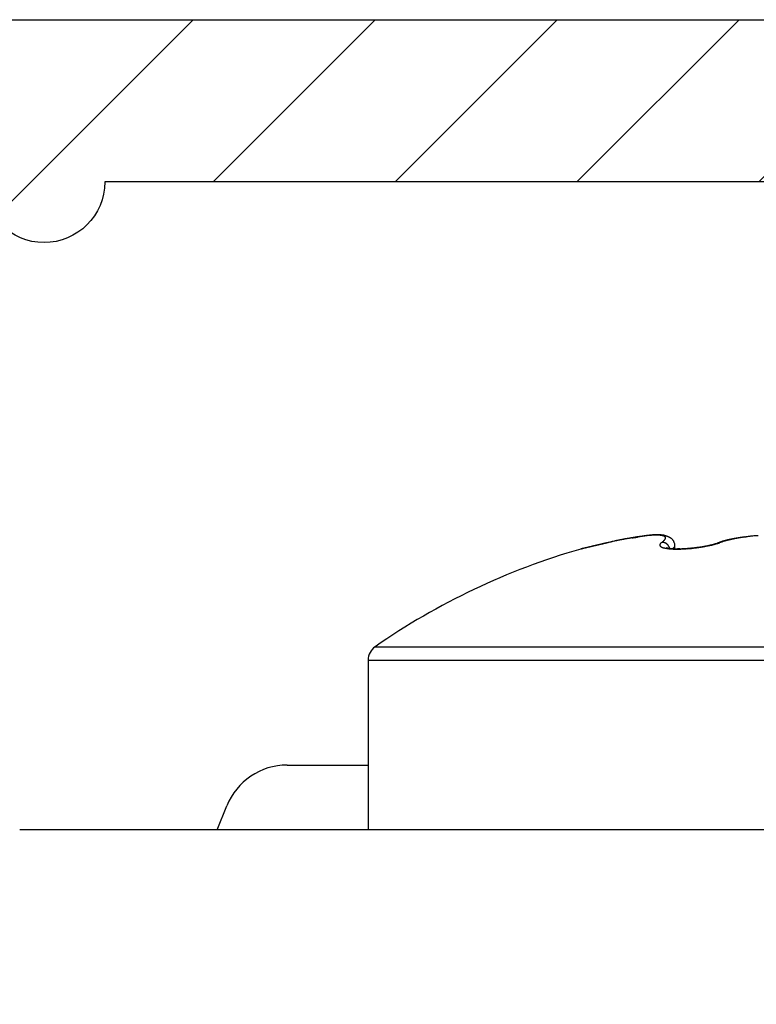
# Model space of a CAD drawing. Units: millimetres. Extents: x 0 to 7831, y -50 to 8410.
# Drawn here: x 5049 to 5058, y 3592 to 3604 of the extents above; entities that cross this region are included whole.
import ezdxf

# ---------------------------------------------------------------- set-up
doc = ezdxf.new("R2010")
doc.units = ezdxf.units.MM
for name, color, linetype in [('dimension-Bemassung', 5, 'Continuous'), ('hatching-Schraffur', 5, 'Continuous'), ('helpline-Hilfslinie', 2, 'Continuous'), ('outline-Körperkante', 7, 'Continuous')]:
    doc.layers.add(name, color=color, linetype=linetype)

# ---------------------------------------------------------------- blocks, each defined once
blk = doc.blocks.new('WinDrive2201_Drive')
at = {"layer": 'outline-Körperkante'}
for p, q in [((21.887, -3.361), (21.884, -3.361)), ((22.976, -3.381), (22.965, -3.382)), ((21.271, -3.45), (21.256, -3.453)), ((21.271, -3.45), (21.261, -3.452)), ((21.271, -3.45), (21.262, -3.452)), ((21.921, -3.45), (21.928, -3.445)), ((22.021, -3.527), (22.02, -3.522)), ((22.085, -3.493), (22.084, -3.48)), ((22.085, -3.529), (22.085, -3.493)), ((22.285, -3.52), (22.283, -3.52)), ((22.623, -3.453), (22.621, -3.454)), ((22.623, -3.453), (22.624, -3.453)), ((22.649, -3.45), (22.637, -3.454)), ((22.05, -3.528), (22.052, -3.527)), ((18.386, -4.737), (28.214, -4.737)), ((18.3, -4.901), (18.3, -6.997)), ((18.3, -4.901), (28.3, -4.901)), ((17.3, -6.197), (18.3, -6.197)), ((16.438, -6.997), (16.557, -6.7)), ((47.3, -6.997), (14, -6.997)), ((17.3, -6.997), (17.3, -6.997))]:
    blk.add_line(p, q, dxfattribs=at)
for centre, radius, start, end in [((22.236, -7.409), 4.074, 100.3177, 100.5867), ((22.218, -7.303), 3.966, 100.0654, 100.3378), ((22.864, -12.055), 8.759, 98.8031, 98.911), ((23.607, -16.932), 13.692, 98.6827, 98.7509), ((22.191, -7.147), 3.808, 99.7985, 100.0783), ((28.939, -52.162), 49.324, 98.6095, 98.6282), ((22.154, -6.934), 3.592, 99.496, 99.7884), ((15.949, 33.706), 37.522, 278.5938, 278.618), ((22.126, -6.747), 3.403, 99.2424, 99.5467), ((19.713, 8.953), 12.484, 278.5623, 278.6338), ((22.097, -6.581), 3.234, 98.9074, 99.2222), ((19.931, 7.558), 11.072, 278.5984, 278.6777), ((22.073, -6.422), 3.073, 98.5882, 98.9141), ((18.693, 15.593), 19.201, 278.7122, 278.757), ((22.05, -6.27), 2.92, 98.2452, 98.5818), ((12.315, 56.855), 60.954, 278.77768, 278.79152), ((22.029, -6.114), 2.762, 97.9457, 98.2952), ((27.455, -40.797), 37.865, 98.8257, 98.8475), ((23.878, -17.748), 14.54, 98.7766, 98.8325), ((22.008, -5.958), 2.605, 97.5804, 97.9437), ((22.926, -11.542), 8.261, 98.723, 98.8194), ((21.986, -5.798), 2.443, 97.199, 97.5783), ((22.559, -9.098), 5.79, 98.6627, 98.7977), ((21.967, -5.642), 2.287, 96.81, 97.2064), ((22.327, -7.585), 4.259, 98.4705, 98.6504), ((21.95, -5.486), 2.13, 96.4346, 96.8509), ((22.202, -6.704), 3.369, 98.3523, 98.5753), ((21.933, -5.332), 1.975, 96.0207, 96.4584), ((22.713, -11.054), 7.749, 97.3397, 97.4306), ((22.104, -6.041), 2.699, 98.0505, 98.3232), ((22.069, -6.038), 2.692, 97.1785, 97.3767), ((21.917, -5.18), 1.822, 95.5412, 96.004), ((22.044, -5.597), 2.251, 97.8154, 98.1364), ((22.023, -5.633), 2.285, 97.1577, 97.3071), ((21.997, -5.235), 1.886, 97.523, 97.8989), ((22.219, -7.297), 3.96, 96.9048, 96.9707), ((21.904, -5.033), 1.675, 95.1233, 95.6133), ((21.998, -5.459), 2.109, 96.8157, 96.9517), ((21.943, -4.999), 1.646, 96.6303, 96.8147), ((21.962, -4.97), 1.618, 97.0803, 97.5096), ((21.944, -4.984), 1.631, 96.5349, 96.7146), ((21.891, -4.889), 1.529, 94.5984, 95.1202), ((21.937, -4.917), 1.563, 96.3763, 96.5586), ((21.937, -4.745), 1.392, 96.707, 97.1966), ((21.915, -4.722), 1.367, 96.1469, 96.3548), ((21.901, -4.588), 1.232, 95.9431, 96.1723), ((21.882, -4.75), 1.39, 94.0943, 94.651), ((21.89, -4.492), 1.136, 95.6704, 95.9152), ((21.917, -4.572), 1.218, 96.1744, 96.723), ((21.883, -4.409), 1.053, 95.4849, 95.7463), ((21.872, -4.617), 1.257, 93.5065, 94.1042), ((21.874, -4.32), 0.963, 95.1733, 95.4558), ((21.902, -4.423), 1.068, 95.6076, 96.2219), ((21.868, -4.244), 0.888, 94.8661, 95.1687), ((21.863, -4.177), 0.82, 94.6632, 94.9872), ((21.866, -4.489), 1.129, 92.9361, 93.579), ((21.892, -4.303), 0.948, 95.026, 95.7047), ((21.859, -4.118), 0.761, 94.3316, 94.6768), ((21.853, -4.06), 0.702, 93.8741, 94.243), ((21.851, -4.011), 0.653, 93.5242, 93.9163), ((21.884, -4.198), 0.843, 94.3586, 95.1083), ((21.86, -4.368), 1.008, 92.2712, 92.9679), ((21.848, -3.962), 0.605, 93.1729, 93.5906), ((21.847, -3.921), 0.563, 92.8051, 93.2481), ((21.877, -4.112), 0.756, 93.5666, 94.3858), ((21.844, -3.88), 0.523, 92.3005, 92.7713), ((21.856, -4.253), 0.892, 91.5177, 92.2747), ((21.844, -3.844), 0.486, 91.9169, 92.4155), ((21.842, -3.811), 0.453, 91.243, 91.7719), ((21.873, -4.036), 0.68, 92.7353, 93.6303), ((21.842, -3.78), 0.422, 90.8327, 91.3921), ((21.855, -4.15), 0.789, 90.8498, 91.6739), ((21.842, -3.75), 0.393, 90.2682, 90.8607), ((21.841, -3.725), 0.367, 89.5442, 90.1701), ((21.872, -3.973), 0.617, 91.8764, 92.8452), ((21.853, -4.059), 0.698, 89.9223, 90.815), ((21.843, -3.699), 0.341, 89.0873, 89.7494), ((21.843, -3.677), 0.319, 88.3253, 89.024), ((21.87, -3.917), 0.561, 90.8716, 91.92), ((21.844, -3.655), 0.297, 87.6869, 88.425), ((21.855, -3.973), 0.613, 89.0727, 90.0483), ((21.844, -3.636), 0.278, 86.8773, 87.6557), ((21.845, -3.616), 0.258, 86.032, 86.8539), ((21.87, -3.869), 0.514, 89.8348, 90.9601), ((21.847, -3.6), 0.242, 85.3367, 86.202), ((21.857, -3.895), 0.535, 88.0849, 89.1516), ((21.848, -3.585), 0.227, 84.4511, 85.3615), ((21.85, -3.569), 0.211, 83.5191, 84.4798), ((21.871, -3.827), 0.471, 88.7042, 89.9111), ((21.851, -3.555), 0.197, 82.4264, 83.4456), ((21.86, -3.822), 0.462, 86.9973, 88.1756), ((21.854, -3.544), 0.185, 81.5988, 82.6604), ((21.854, -3.536), 0.178, 80.4138, 81.4996), ((21.872, -3.792), 0.436, 87.4835, 88.7684), ((21.864, -3.757), 0.396, 85.8511, 87.1548), ((21.874, -3.76), 0.404, 86.1635, 87.5296), ((21.87, -3.697), 0.337, 84.518, 85.9769), ((21.876, -3.734), 0.378, 84.8155, 86.2577), ((21.875, -3.644), 0.283, 82.9984, 84.6346), ((21.879, -3.71), 0.354, 83.3716, 84.8915), ((21.882, -3.597), 0.235, 81.3123, 83.1709), ((21.889, -3.556), 0.194, 79.4529, 81.5698), ((21.882, -3.691), 0.335, 81.8502, 83.4411), ((21.896, -3.52), 0.157, 77.333, 79.7789), ((21.884, -3.673), 0.317, 80.2193, 81.8808), ((21.904, -3.49), 0.126, 74.8363, 77.6713), ((21.912, -3.465), 0.0995, 71.9931, 75.3283), ((21.887, -3.66), 0.304, 78.5925, 80.3148), ((21.919, -3.444), 0.078, 68.4815, 72.4126), ((21.89, -3.648), 0.292, 76.8695, 78.6494), ((21.926, -3.428), 0.06, 64.5735, 69.2738), ((21.933, -3.416), 0.0462, 59.6663, 65.2769), ((21.892, -3.64), 0.283, 75.0338, 76.8629), ((21.939, -3.407), 0.0355, 54.0749, 60.7705), ((21.944, -3.401), 0.0279, 47.2056, 55.0027), ((21.948, -3.397), 0.0226, 39.6312, 48.5207), ((21.894, -3.631), 0.274, 73.2296, 75.1074), ((21.95, -3.395), 0.0195, 30.6078, 40.2643), ((21.952, -3.395), 0.0179, 21.2432, 31.2302), ((21.934, -3.391), 0.0361, 337.8168, 343.6326), ((21.951, -3.395), 0.018, 11.2576, 20.9932), ((21.95, -3.395), 0.0198, 1.8107, 10.788), ((21.946, -3.395), 0.0232, 352.8101, 0.7709), ((21.941, -3.394), 0.0286, 345.0751, 351.9095), ((21.896, -3.628), 0.27, 71.3826, 73.2839), ((21.895, -3.628), 0.27, 69.402, 71.3075), ((21.897, -3.623), 0.265, 67.5106, 69.4543), ((21.901, -3.614), 0.255, 65.5368, 67.567), ((21.922, -3.572), 0.208, 63.3677, 65.8681), ((21.949, -3.522), 0.152, 60.5575, 64.0242), ((21.964, -3.5), 0.125, 57.2435, 61.5063), ((21.975, -3.485), 0.107, 52.8902, 57.9425), ((21.978, -3.482), 0.102, 48.0868, 53.5012), ((23.106, -4.995), 1.619, 99.9202, 100.2517), ((23.178, -5.172), 1.804, 100.8621, 101.4322), ((23.111, -5.026), 1.65, 99.5875, 99.9155), ((23.116, -5.055), 1.679, 99.2602, 99.5853), ((23.196, -5.273), 1.906, 100.3016, 100.8487), ((23.119, -5.083), 1.707, 98.8987, 99.2205), ((23.126, -5.114), 1.739, 98.6316, 98.9507), ((23.211, -5.355), 1.989, 99.7586, 100.2898), ((23.129, -5.144), 1.769, 98.2712, 98.5871), ((23.219, -5.405), 2.04, 99.2251, 99.7499), ((23.134, -5.174), 1.799, 97.9652, 98.2785), ((23.139, -5.205), 1.83, 97.6725, 97.9828), ((23.227, -5.462), 2.098, 98.6764, 99.1933), ((23.141, -5.234), 1.86, 97.3195, 97.6274), ((23.146, -5.266), 1.892, 97.0361, 97.341), ((23.236, -5.518), 2.155, 98.1799, 98.6893), ((23.15, -5.295), 1.922, 96.7566, 97.059), ((23.153, -5.327), 1.953, 96.4191, 96.7191), ((23.244, -5.579), 2.216, 97.6455, 98.1461), ((23.156, -5.352), 1.979, 96.1418, 96.4404), ((23.16, -5.391), 2.018, 95.8211, 96.116), ((23.252, -5.643), 2.28, 97.1436, 97.636), ((23.164, -5.442), 2.069, 95.5058, 95.7955), ((23.261, -5.712), 2.35, 96.6683, 97.1507), ((23.269, -5.789), 2.427, 96.1741, 96.6457), ((23.277, -5.86), 2.499, 95.7199, 96.1821), ((23.281, -5.922), 2.561, 95.2224, 95.677), ((23.288, -5.981), 2.621, 94.7907, 95.2384), ((23.29, -6.033), 2.673, 94.3142, 94.7561), ((23.294, -6.08), 2.719, 93.8751, 94.3119), ((29.013, -37.709), 35.122, 103.2586, 103.268), ((47.77, -117.692), 117.275, 103.21533, 103.21732), ((30.693, -44.781), 42.391, 103.2682, 103.2765), ((48.45, -120.486), 120.151, 103.22418, 103.22622), ((32.962, -54.755), 52.62, 103.1725, 103.1797), ((49.419, -123.963), 123.757, 103.29074, 103.29282), ((49.75, -125.299), 125.133, 103.29534, 103.29749), ((35.584, -65.387), 63.57, 103.28389, 103.29024), ((50.345, -128.341), 128.23, 103.23943, 103.24161), ((37.893, -75.841), 74.274, 103.15854, 103.1643), ((50.552, -129.707), 129.608, 103.18777, 103.19002), ((51.416, -132.785), 132.801, 103.24559, 103.24787), ((40.732, -87.534), 86.306, 103.22123, 103.22645), ((51.593, -134.248), 134.266, 103.17355, 103.17589), ((43.675, -100.107), 99.22, 103.21036, 103.21513), ((52.461, -136.878), 137.025, 103.27411, 103.27647), ((52.743, -138.53), 138.698, 103.2281, 103.23052), ((46.874, -113.523), 113.012, 103.23074, 103.23513), ((39.55, -82.521), 81.156, 103.20259, 103.21003), ((53.215, -140.746), 140.963, 103.2067, 103.20916), ((49.98, -127.25), 127.085, 103.17314, 103.17722), ((53.143, -140.401), 140.61, 103.20758, 103.21011), ((28.958, -37.063), 34.481, 103.3052, 103.3189), ((54.676, -146.15), 146.558, 103.27515, 103.27765), ((53.337, -141.525), 141.749, 103.17571, 103.17951), ((31.509, -48.043), 45.753, 103.2428, 103.2499), ((56.608, -155.323), 155.93, 103.1894, 103.19182), ((56.867, -156.33), 156.969, 103.19507, 103.19864), ((59.238, -166.429), 167.343, 103.19733, 103.19892), ((59.485, -167.554), 168.495, 103.19076, 103.19305), ((35.717, -66.057), 64.252, 103.2067, 103.21134), ((60.301, -171.298), 172.326, 103.16735, 103.1707), ((63.366, -182.928), 184.348, 103.27261, 103.27476), ((33.838, -57.971), 55.95, 103.2202, 103.226), ((66.457, -197.841), 199.574, 103.15141, 103.15344), ((37.27, -72.8), 71.172, 103.17447, 103.17903), ((63.833, -186.314), 187.752, 103.16982, 103.17301), ((40.18, -84.835), 83.552, 103.23282, 103.23675), ((70.324, -212.755), 214.976, 103.24861, 103.25054), ((40.145, -84.983), 83.689, 103.18267, 103.18669), ((67.577, -201.852), 203.734, 103.19638, 103.19941), ((73.807, -228.221), 230.829, 103.20855, 103.21039), ((41.075, -88.622), 87.444, 103.22766, 103.23161), ((77.43, -244.352), 247.361, 103.17011, 103.17186), ((42.73, -96.021), 95.026, 103.17457, 103.17827), ((70.998, -216.618), 218.892, 103.18287, 103.18578), ((81.499, -260.644), 264.152, 103.22263, 103.2243), ((44.371, -102.87), 102.069, 103.19163, 103.19515), ((85.298, -277.577), 281.505, 103.18537, 103.18697), ((74.595, -231.949), 234.639, 103.18157, 103.18436), ((45.68, -108.125), 107.484, 103.22853, 103.23193), ((46.961, -114.334), 113.821, 103.1381, 103.14137), ((89.205, -293.916), 298.304, 103.19859, 103.20012), ((77.772, -246.396), 249.429, 103.13268, 103.13537), ((48.534, -120.703), 120.38, 103.17456, 103.17771), ((93.176, -311.286), 316.122, 103.17913, 103.1806), ((50.138, -126.995), 126.872, 103.22925, 103.23229), ((81.317, -261.093), 264.548, 103.15443, 103.15703), ((97.637, -328.243), 333.65, 103.25972, 103.26114), ((51.514, -133.499), 133.519, 103.16242, 103.16536), ((100.911, -345.354), 351.057, 103.13779, 103.13915), ((52.943, -139.872), 140.05, 103.13528, 103.13812), ((84.592, -274.385), 278.236, 103.1858, 103.18832), ((54.574, -146.238), 146.62, 103.188, 103.19075), ((105.498, -362.734), 369.025, 103.21666, 103.21798), ((56.256, -152.998), 153.586, 103.22088, 103.22355), ((87.555, -288.064), 292.23, 103.13724, 103.1397), ((109.239, -379.744), 386.439, 103.17882, 103.18009), ((57.481, -159.446), 160.143, 103.11737, 103.11997), ((113.46, -397.353), 404.548, 103.19099, 103.19223), ((90.655, -300.575), 305.118, 103.16765, 103.17005), ((59.187, -165.855), 166.772, 103.18579, 103.18832), ((117.209, -413.534), 421.157, 103.18408, 103.18528), ((60.639, -172.128), 173.211, 103.17769, 103.18015), ((93.395, -312.627), 317.478, 103.15137, 103.15372), ((121.447, -430.697), 438.834, 103.21053, 103.2117), ((62.127, -178.797), 180.044, 103.15251, 103.15491), ((63.573, -185.058), 186.47, 103.145, 103.14735), ((125.161, -446.721), 455.283, 103.20357, 103.20471), ((95.968, -323.411), 328.564, 103.15802, 103.16034), ((65.052, -191.216), 192.803, 103.15452, 103.15682), ((128.847, -463.157), 472.126, 103.18241, 103.18352), ((98.497, -334.324), 339.767, 103.15212, 103.1544), ((66.48, -197.404), 199.153, 103.14716, 103.14941), ((132.463, -478.268), 487.664, 103.19007, 103.19115), ((67.939, -203.47), 205.392, 103.15644, 103.15865), ((100.71, -343.887), 349.583, 103.14641, 103.14867), ((136.042, -493.75), 503.553, 103.18352, 103.18458), ((69.34, -209.279), 211.368, 103.16553, 103.16769), ((138.984, -507.78), 517.885, 103.14542, 103.14646), ((70.497, -215.194), 217.39, 103.1053, 103.10743), ((102.703, -352), 357.937, 103.15954, 103.16177), ((142.941, -521.949), 532.584, 103.21224, 103.21326), ((71.85, -220.808), 223.165, 103.11473, 103.11682), ((73.233, -225.991), 228.527, 103.15563, 103.15769), ((103.53, -356.471), 362.478, 103.12372, 103.12596), ((145.64, -534.974), 545.881, 103.17455, 103.17555), ((74.552, -231.441), 234.135, 103.16439, 103.16642), ((148.904, -547.978), 559.286, 103.19557, 103.19655), ((106.234, -367.367), 373.703, 103.14586, 103.14806), ((75.579, -236.288), 239.088, 103.13747, 103.13947), ((151.486, -559.974), 571.555, 103.17207, 103.17304), ((76.463, -241.111), 243.986, 103.08014, 103.08212), ((110.291, -384.64), 391.446, 103.14702, 103.14915), ((153.69, -569.785), 581.61, 103.162291, 103.163247), ((77.804, -245.786), 248.843, 103.13523, 103.13719), ((156.254, -579.161), 591.324, 103.196384, 103.19733), ((79.307, -251.426), 254.677, 103.17437, 103.17629), ((23.791, -14.499), 11.333, 102.6142, 102.8514), ((22.09, -6.599), 3.253, 103.8808, 104.5779), ((21.618, -4.641), 1.24, 103.039, 104.436), ((22.234, -7.469), 4.133, 102.332, 102.8266), ((21.703, -5.009), 1.617, 102.3165, 103.013), ((22.304, -7.784), 4.455, 102.0589, 102.3539), ((24.316, -17.976), 14.845, 101.4347, 101.4937), ((21.86, -5.831), 2.454, 101.0729, 101.4671), ((24.185, -16.902), 13.765, 101.713, 101.7864), ((21.775, -5.357), 1.973, 100.7738, 101.2943), ((22.446, -8.503), 5.188, 101.5154, 101.7297), ((21.919, -6.125), 2.754, 100.3555, 100.7184), ((22.235, -7.42), 4.085, 101.3626, 101.6509), ((22.055, -6.913), 3.553, 99.9481, 100.2234), ((22.33, -7.909), 4.583, 101.0783, 101.3267), ((22.069, -7.008), 3.649, 99.6426, 99.9108), ((22.371, -8.12), 4.798, 100.846, 101.0771), ((22.123, -7.334), 3.98, 99.3842, 99.6291), ((22.286, -7.679), 4.349, 100.5823, 100.8361), ((22.293, -8.382), 5.042, 99.1597, 99.3512), ((22.504, -9.713), 6.39, 98.9694, 99.1188), ((21.914, -3.482), 0.0165, 159.9825, 172.918), ((21.915, -3.482), 0.0178, 172.9557, 184.0556), ((21.918, -3.481), 0.0201, 185.4392, 195.049), ((21.919, -3.48), 0.0214, 196.227, 205.5406), ((21.921, -3.482), 0.0235, 156.6264, 165.5073), ((21.964, -3.499), 0.0699, 154.7148, 157.5296), ((21.923, -3.478), 0.0257, 205.9966, 214.2255), ((21.925, -3.485), 0.0284, 136.9821, 147.5745), ((21.928, -3.473), 0.0334, 215.8732, 222.7056), ((21.936, -3.491), 0.0412, 127.284, 140.3882), ((21.936, -3.465), 0.0442, 223.8499, 229.4976), ((21.944, -3.454), 0.0574, 230.6001, 235.3727), ((22.021, -3.576), 0.161, 128.4706, 133.1655), ((21.953, -3.439), 0.0753, 236.1179, 240.1252), ((21.963, -3.42), 0.0969, 240.8846, 244.3002), ((21.974, -3.393), 0.126, 244.8732, 247.7539), ((21.929, -3.627), 0.177, 89.4456, 92.4206), ((21.986, -3.36), 0.161, 248.2386, 250.6882), ((21.741, -3.188), 0.318, 305.9981, 307.3837), ((21.933, -3.52), 0.0702, 85.9701, 91.7738), ((21.999, -3.319), 0.204, 251.0542, 253.1459), ((21.771, -3.229), 0.267, 307.4883, 309.0397), ((21.932, -3.529), 0.0787, 82.5951, 86.0557), ((21.799, -3.264), 0.223, 309.2326, 310.9828), ((22.012, -3.271), 0.254, 253.5017, 255.3127), ((21.908, -3.64), 0.192, 78.6158, 79.7598), ((21.823, -3.293), 0.184, 311.2681, 313.2428), ((21.928, -3.542), 0.0926, 76.2109, 78.8481), ((22.025, -3.216), 0.311, 255.5284, 257.1114), ((21.846, -3.319), 0.15, 313.5968, 315.8563), ((21.933, -3.529), 0.0784, 73.8969, 77.2408), ((21.866, -3.339), 0.122, 316.2831, 318.8751), ((21.93, -3.539), 0.0894, 70.953, 73.8563), ((22.037, -3.155), 0.372, 257.3596, 258.7662), ((21.884, -3.356), 0.0968, 319.1477, 322.1628), ((21.927, -3.546), 0.0964, 67.9792, 70.6719), ((21.9, -3.369), 0.0765, 322.961, 326.4747), ((21.913, -3.379), 0.0597, 327.0296, 331.1792), ((21.928, -3.542), 0.0922, 65.0113, 67.8725), ((22.049, -3.088), 0.44, 258.9443, 260.2022), ((21.924, -3.386), 0.0466, 332.0837, 336.9773), ((21.929, -3.541), 0.0912, 62.3013, 65.2284), ((21.928, -3.543), 0.0934, 59.3241, 62.2122), ((22.06, -3.016), 0.513, 260.3554, 261.4951), ((21.927, -3.544), 0.0947, 56.4214, 59.2858), ((21.927, -3.544), 0.0952, 53.5412, 56.4158), ((21.981, -3.519), 0.0054, 70.8939, 72.2362), ((21.982, -3.515), 0.00118, 72.2855, 75.8237), ((21.982, -3.514), 0.000218, 98.6091, 109.4634), ((21.982, -3.514), 0.0000352, 171.7146, 225.1553), ((21.982, -3.514), 0.0000723, 183.7599, 243.6203), ((21.983, -3.514), 0.000623, 212.7565, 224.5632), ((21.984, -3.512), 0.00247, 220.6237, 224.3972), ((21.997, -3.482), 0.0346, 247.3156, 247.9242), ((21.998, -3.482), 0.0355, 245.5982, 246.1107), ((22.001, -3.469), 0.0482, 248.0384, 248.3587), ((22.06, -3.342), 0.188, 245.7389, 245.8056), ((21.973, -3.535), 0.0231, 66.1538, 66.5874), ((21.989, -3.508), 0.00897, 224.2774, 225.7226), ((22.006, -3.493), 0.0314, 221.7415, 222.2329), ((21.5, -3.976), 0.668, 43.7133, 43.7406), ((21.93, -3.568), 0.0754, 44.8602, 45.1398), ((21.945, -3.55), 0.0521, 41.8593, 42.319), ((21.927, -3.545), 0.0959, 50.6698, 53.5384), ((21.997, -3.483), 0.0343, 247.3416, 248.046), ((21.998, -3.482), 0.0356, 248.0569, 248.8005), ((21.949, -3.547), 0.0472, 42.1485, 42.7239), ((21.952, -3.544), 0.0427, 41.5543, 42.2576), ((21.949, -3.547), 0.0473, 40.3673, 41.0544), ((21.999, -3.478), 0.0398, 248.9183, 249.7328), ((21.998, -3.48), 0.0369, 249.0463, 249.8416), ((21.942, -3.552), 0.0558, 39.485, 40.1262), ((21.948, -3.548), 0.0488, 39.2947, 40.1035), ((22.001, -3.472), 0.0456, 251.4105, 252.2576), ((21.999, -3.476), 0.0411, 250.5471, 251.4017), ((21.954, -3.543), 0.0408, 37.0726, 38.1553), ((21.938, -3.557), 0.0624, 38.1947, 38.8876), ((21.926, -3.546), 0.0971, 47.7668, 50.6193), ((22.002, -3.469), 0.0487, 251.6514, 252.4927), ((20.004, -5.042), 2.5, 37.511, 37.5272), ((21.947, -3.548), 0.049, 35.0537, 36.2763), ((22.007, -3.448), 0.0704, 254.2863, 254.9612), ((22.004, -3.461), 0.0573, 253.0567, 253.8291), ((21.947, -3.549), 0.0498, 33.3909, 35.4261), ((22.012, -3.436), 0.0834, 254.3879, 254.9864), ((21.85, -3.615), 0.167, 33.1432, 33.9747), ((22.015, -3.422), 0.0981, 255.3932, 255.9359), ((21.925, -3.546), 0.0978, 44.9228, 47.7572), ((22.019, -3.407), 0.113, 255.431, 255.9236), ((22.023, -3.39), 0.131, 256.2786, 256.7299), ((22.026, -3.372), 0.149, 256.9176, 257.3324), ((22.03, -3.356), 0.166, 257.3898, 257.7753), ((21.925, -3.547), 0.0988, 42.0897, 44.9043), ((22.034, -3.336), 0.186, 257.9319, 258.2908), ((22.039, -3.317), 0.205, 257.8694, 258.2065), ((22.043, -3.296), 0.227, 258.3525, 258.6695), ((21.924, -3.547), 0.0996, 39.1786, 41.9729), ((22.047, -3.275), 0.249, 258.7982, 259.0988), ((22.051, -3.256), 0.268, 259.053, 259.3382), ((21.923, -3.548), 0.1, 36.5019, 39.2688), ((22.054, -3.233), 0.29, 259.4476, 259.7204), ((22.058, -3.212), 0.312, 259.7448, 260.0058), ((21.922, -3.548), 0.101, 33.6311, 36.3723), ((22.061, -3.194), 0.331, 259.9577, 260.2092), ((22.065, -3.17), 0.355, 260.291, 260.5333), ((21.921, -3.549), 0.102, 30.892, 33.596), ((22.068, -3.152), 0.373, 260.4817, 260.7167), ((22.072, -3.13), 0.395, 260.7237, 260.9516), ((21.921, -3.549), 0.103, 28.212, 30.8932), ((22.075, -3.111), 0.415, 260.9532, 261.1755), ((22.078, -3.093), 0.433, 261.1189, 261.3356), ((21.921, -3.549), 0.103, 25.3994, 28.0523), ((22.078, -3.076), 0.449, 261.6178, 261.8304), ((21.92, -3.549), 0.104, 22.7804, 25.3893), ((22.084, -3.057), 0.47, 261.4811, 261.6895), ((21.917, -3.55), 0.107, 20.2891, 22.8167), ((22.084, -3.042), 0.484, 261.9538, 262.1592), ((21.919, -3.55), 0.105, 17.6261, 20.1767), ((22.087, -3.026), 0.501, 262.0899, 262.2921), ((21.924, -3.548), 0.1, 14.9532, 17.5871), ((22.089, -3.015), 0.511, 262.1781, 262.3783), ((22.092, -2.998), 0.529, 262.3479, 262.5458), ((22.091, -2.986), 0.54, 262.7766, 262.9733), ((22.094, -2.977), 0.55, 262.8532, 263.0484), ((22.096, -2.97), 0.557, 262.9277, 263.1224), ((22.095, -2.956), 0.571, 263.3664, 263.5603), ((21.979, -3.482), 0.101, 42.603, 48.2853), ((21.979, -3.483), 0.102, 37.0278, 42.8646), ((21.964, -3.374), 0.177, 302.0161, 302.6626), ((21.97, -3.489), 0.113, 31.2304, 36.8126), ((21.972, -3.384), 0.164, 302.4498, 303.1272), ((21.978, -3.394), 0.152, 303.1666, 303.876), ((21.984, -3.405), 0.14, 304.103, 304.8491), ((21.99, -3.413), 0.13, 304.9209, 305.7015), ((21.997, -3.423), 0.118, 305.7162, 306.5373), ((21.951, -3.5), 0.135, 25.7918, 30.9062), ((22.002, -3.429), 0.11, 306.4398, 307.3), ((22.007, -3.437), 0.1, 307.6436, 308.5493), ((22.012, -3.443), 0.0928, 308.1852, 309.1345), ((22.016, -3.449), 0.0854, 309.6008, 310.601), ((21.961, -3.495), 0.123, 19.8208, 26.0615), ((22.021, -3.454), 0.0782, 310.5109, 311.5597), ((22.026, -3.459), 0.0716, 311.2186, 312.3241), ((22.029, -3.463), 0.0661, 312.9049, 314.0643), ((22.033, -3.467), 0.0607, 314.0758, 315.298), ((22.037, -3.471), 0.0557, 315.0104, 316.2917), ((22.04, -3.474), 0.0511, 317.0191, 318.3695), ((21.977, -3.492), 0.108, 13.7853, 21.1452), ((22.043, -3.477), 0.0471, 317.7819, 319.1967), ((22.046, -3.479), 0.0432, 319.319, 320.8082), ((22.048, -3.482), 0.0396, 321.393, 322.9504), ((22.053, -3.485), 0.0339, 324.1983, 325.9103), ((22.051, -3.484), 0.0365, 322.7503, 324.3879), ((22.055, -3.487), 0.0312, 326.2283, 328.0192), ((21.97, -3.494), 0.115, 7.0368, 13.6886), ((22.061, -3.49), 0.0247, 332.1178, 334.1733), ((22.056, -3.488), 0.0294, 328.7299, 330.5836), ((22.059, -3.489), 0.027, 329.6675, 331.617), ((22.062, -3.491), 0.0236, 336.4223, 338.4437), ((22.062, -3.491), 0.0236, 334.1822, 336.2675), ((22.069, -3.493), 0.0157, 348.7909, 351.8315), ((22.043, -3.486), 0.043, 344.8958, 345.7907), ((22.065, -3.492), 0.0198, 342.8538, 345.0482), ((22.064, -3.492), 0.0207, 338.8818, 341.152), ((22.068, -3.493), 0.0172, 340.8618, 343.5955), ((22.051, -3.491), 0.034, 355.0854, 357.8063), ((22.071, -3.493), 0.0136, 351.4114, 356.7138), ((22.067, -1.094), 2.435, 274.097, 274.1624), ((22.1, -1.641), 1.887, 274.3092, 274.4011), ((22.066, -1.051), 2.479, 274.1126, 274.1766), ((22.102, -1.618), 1.91, 274.2809, 274.3724), ((22.055, -0.982), 2.548, 274.3042, 274.3667), ((22.098, -1.613), 1.915, 274.4834, 274.5743), ((22.054, -0.917), 2.613, 274.2893, 274.3505), ((22.094, -1.597), 1.932, 274.656, 274.7465), ((22.042, -0.852), 2.678, 274.4949, 274.5546), ((22.097, -1.581), 1.948, 274.6409, 274.7309), ((22.04, -0.792), 2.739, 274.4956, 274.5539), ((22.037, -0.713), 2.818, 274.4802, 274.5371), ((22.092, -1.571), 1.958, 274.8277, 274.9172), ((22.095, -1.562), 1.967, 274.8279, 274.917), ((22.035, -0.647), 2.883, 274.4808, 274.5364), ((22.021, -0.57), 2.961, 274.6856, 274.7397), ((22.091, -1.553), 1.976, 275.0145, 275.1033), ((22.018, -0.502), 3.029, 274.6862, 274.7391), ((22.093, -1.537), 1.991, 274.9983, 275.0866), ((22.015, -0.416), 3.115, 274.6701, 274.7217), ((22.089, -1.523), 2.006, 275.1672, 275.2553), ((21.999, -0.33), 3.202, 274.874, 274.9242), ((22.071, -1.359), 2.175, 275.3089, 275.757), ((22.091, -1.521), 2.008, 275.1843, 275.272), ((21.992, -0.198), 3.335, 274.8575, 274.906), ((22.087, -1.507), 2.022, 275.3526, 275.44), ((21.991, -0.167), 3.366, 274.8752, 274.923), ((22.089, -1.499), 2.03, 275.3528, 275.4398), ((21.996, -0.186), 3.346, 274.8576, 274.9059), ((22.085, -1.493), 2.036, 275.5378, 275.6246), ((22.088, -1.482), 2.047, 275.5199, 275.6065), ((22.084, -1.485), 2.044, 275.7228, 275.8093), ((22.069, -1.34), 2.193, 275.7577, 276.2041), ((22.087, -1.477), 2.052, 275.7042, 275.7906), ((22.083, -1.475), 2.054, 275.8883, 275.9747), ((22.086, -1.474), 2.055, 275.8884, 275.9747), ((22.083, -1.473), 2.057, 276.0724, 276.1586), ((22.086, -1.466), 2.064, 276.0527, 276.139), ((22.089, -1.472), 2.057, 276.0724, 276.1586), ((22.069, -1.34), 2.193, 276.1909, 276.6375), ((22.079, -1.472), 2.058, 276.4399, 276.5262), ((22.088, -1.466), 2.063, 276.236, 276.3223), ((22.085, -1.474), 2.056, 276.4399, 276.5263), ((22.082, -1.468), 2.061, 276.602, 276.6885), ((22.085, -1.477), 2.053, 276.6234, 276.7099), ((22.071, -1.351), 2.182, 276.6262, 277.0753), ((22.088, -1.472), 2.057, 276.6019, 276.6886), ((22.085, -1.481), 2.048, 276.8067, 276.8935), ((22.082, -1.484), 2.046, 276.99, 277.0769), ((22.092, -1.487), 2.041, 276.8066, 276.8936), ((22.083, -1.491), 2.039, 277.173, 277.2602), ((22.086, -1.495), 2.034, 277.1729, 277.2603), ((22.073, -1.378), 2.155, 277.106, 277.5602), ((22.09, -1.506), 2.023, 277.196, 277.2837), ((22.087, -1.504), 2.025, 277.3557, 277.4435), ((22.091, -1.515), 2.014, 277.3794, 277.4675), ((22.095, -1.521), 2.008, 277.3792, 277.4676), ((22.092, -1.526), 2.002, 277.5626, 277.6512), ((22.08, -1.425), 2.108, 277.5369, 277.9995), ((22.09, -1.539), 1.99, 277.7708, 277.8598), ((22.094, -1.545), 1.983, 277.7707, 277.8599), ((22.098, -1.552), 1.976, 277.7705, 277.8601), ((22.095, -1.562), 1.967, 277.98, 278.0697), ((22.098, -1.554), 1.975, 277.9542, 278.0438), ((22.094, -1.566), 1.963, 278.1908, 278.2805), ((22.087, -1.469), 2.063, 277.9811, 278.4514), ((22.097, -1.559), 1.97, 278.1642, 278.2538), ((22.094, -1.565), 1.963, 278.3753, 278.465), ((22.097, -1.572), 1.957, 278.4027, 278.4924), ((22.1, -1.573), 1.955, 278.4026, 278.4924), ((22.097, -1.574), 1.955, 278.5875, 278.6774), ((22.092, -1.51), 2.022, 278.4793, 278.956), ((22.101, -1.582), 1.946, 278.6156, 278.7056), ((22.098, -1.59), 1.939, 278.8298, 278.9199), ((22.101, -1.592), 1.936, 278.8298, 278.9199), ((22.105, -1.595), 1.933, 278.8297, 278.92), ((22.102, -1.605), 1.924, 279.045, 279.1355), ((22.105, -1.614), 1.914, 279.0748, 279.1655), ((22.1, -1.551), 1.98, 278.9329, 279.4158), ((22.103, -1.625), 1.904, 279.2921, 279.383), ((22.107, -1.629), 1.899, 279.292, 279.3831), ((22.11, -1.634), 1.894, 279.2919, 279.3833), ((22.108, -1.651), 1.877, 279.542, 279.6337), ((22.112, -1.657), 1.871, 279.5419, 279.6338), ((22.106, -1.586), 1.945, 279.407, 279.8938), ((22.11, -1.668), 1.859, 279.7623, 279.8545), ((22.12, -1.681), 1.845, 279.6055, 279.6981), ((22.112, -1.687), 1.84, 279.9837, 280.0767), ((22.122, -1.7), 1.826, 279.8274, 279.9207), ((22.12, -1.713), 1.813, 280.0506, 280.1444), ((22.125, -1.728), 1.798, 280.0844, 280.1786), ((22.114, -1.636), 1.894, 279.9009, 280.3953), ((22.123, -1.742), 1.785, 280.3097, 280.4043), ((22.128, -1.755), 1.771, 280.3445, 280.4396), ((22.132, -1.761), 1.765, 280.3444, 280.4398), ((22.129, -1.777), 1.749, 280.608, 280.7036), ((22.139, -1.778), 1.746, 280.415, 280.5108), ((22.125, -1.693), 1.836, 280.3829, 280.8869), ((22.13, -1.793), 1.733, 280.8748, 280.9708), ((22.14, -1.796), 1.729, 280.6808, 280.7769), ((22.137, -1.805), 1.72, 280.9121, 281.0085), ((22.141, -1.82), 1.705, 280.9879, 281.0844), ((22.138, -1.824), 1.701, 281.1834, 281.2802), ((22.148, -1.833), 1.691, 281.026, 281.123), ((22.138, -1.761), 1.766, 280.8893, 281.4061), ((22.146, -1.843), 1.681, 281.2613, 281.3586), ((22.144, -1.858), 1.667, 281.5383, 281.6359), ((22.154, -1.865), 1.658, 281.3402, 281.4382), ((22.152, -1.884), 1.64, 281.6195, 281.718), ((22.157, -1.892), 1.631, 281.6193, 281.7183), ((22.153, -1.833), 1.693, 281.3955, 281.9265), ((22.156, -1.912), 1.612, 281.9021, 282.0016), ((22.166, -1.921), 1.601, 281.7015, 281.8017), ((22.165, -1.94), 1.582, 281.9868, 282.0876), ((22.164, -1.956), 1.567, 282.2316, 282.333), ((22.175, -1.97), 1.551, 282.0727, 282.1748), ((22.174, -1.986), 1.535, 282.3195, 282.4222), ((22.171, -1.914), 1.61, 281.8876, 282.4368), ((22.179, -2.001), 1.52, 282.3638, 282.4673), ((22.184, -2.022), 1.498, 282.4539, 282.5581), ((22.189, -2.037), 1.483, 282.4992, 282.6042), ((22.188, -2.052), 1.468, 282.7514, 282.8571), ((22.193, -2.066), 1.453, 282.7982, 282.9045), ((22.198, -2.086), 1.432, 282.8929, 283.0001), ((22.189, -1.999), 1.523, 282.4574, 283.027), ((22.203, -2.101), 1.417, 282.9407, 283.0486), ((22.203, -2.116), 1.402, 283.1985, 283.3072), ((22.208, -2.136), 1.381, 283.2975, 283.4071), ((22.218, -2.152), 1.363, 283.1354, 283.2459), ((22.213, -2.167), 1.35, 283.6099, 283.7213), ((22.223, -2.189), 1.327, 283.4995, 283.6119), ((22.211, -2.09), 1.43, 282.9806, 283.5756), ((22.228, -2.204), 1.311, 283.5508, 283.6641), ((22.229, -2.219), 1.296, 283.8178, 283.9322), ((22.234, -2.239), 1.275, 283.9244, 284.0397), ((22.239, -2.26), 1.254, 284.0326, 284.149), ((22.244, -2.27), 1.243, 284.0321, 284.1495), ((22.234, -2.181), 1.336, 283.5428, 284.1663), ((22.245, -2.296), 1.218, 284.4181, 284.5367), ((22.255, -2.311), 1.2, 284.2534, 284.3732), ((22.256, -2.328), 1.184, 284.5315, 284.6525), ((22.266, -2.348), 1.162, 284.4236, 284.5459), ((22.267, -2.369), 1.141, 284.7647, 284.8883), ((22.273, -2.385), 1.124, 284.8238, 284.9488), ((22.259, -2.278), 1.236, 284.1577, 284.8157), ((22.274, -2.406), 1.103, 285.1713, 285.2977), ((22.284, -2.421), 1.086, 285.0046, 285.1324), ((22.289, -2.442), 1.065, 285.1278, 285.2571), ((22.29, -2.461), 1.046, 285.4844, 285.6152), ((22.3, -2.477), 1.029, 285.3159, 285.4482), ((22.301, -2.5), 1.006, 285.7445, 285.8783), ((22.285, -2.372), 1.138, 284.7723, 285.4692), ((22.311, -2.516), 0.988, 285.5745, 285.71), ((22.312, -2.531), 0.973, 285.8768, 286.014), ((22.318, -2.555), 0.948, 286.0811, 286.2202), ((22.324, -2.57), 0.932, 286.1498, 286.2906), ((22.33, -2.59), 0.912, 286.2897, 286.4325), ((22.335, -2.609), 0.892, 286.432, 286.5767), ((22.313, -2.47), 1.036, 285.4095, 286.1538), ((22.341, -2.628), 0.872, 286.5767, 286.7235), ((22.346, -2.644), 0.855, 286.7242, 286.8726), ((22.352, -2.662), 0.837, 286.798, 286.949), ((22.359, -2.689), 0.808, 287.0256, 287.1799), ((22.362, -2.699), 0.797, 287.1815, 287.3365), ((22.36, -2.688), 0.809, 287.2621, 287.4141), ((22.341, -2.567), 0.935, 286.1476, 286.9484), ((22.376, -2.743), 0.752, 287.4991, 287.6606), ((22.408, -2.842), 0.648, 287.6519, 287.8375), ((22.378, -2.744), 0.75, 287.7484, 287.9081), ((22.109, -1.926), 1.611, 288.0468, 288.1201), ((22.421, -2.881), 0.606, 288.161, 288.3541), ((22.548, -3.258), 0.208, 287.888, 288.4439), ((22.207, -2.264), 1.26, 288.8404, 288.9317), ((22.37, -2.658), 0.84, 286.8575, 287.7209), ((22.644, -3.533), 0.0827, 108.3836, 109.7615), ((22.637, -3.509), 0.0574, 107.5535, 109.5021), ((22.64, -3.52), 0.0693, 105.8311, 107.393), ((23.292, -5.385), 2.044, 108.6248, 109.1076), ((22.642, -3.505), 0.0555, 108.3745, 109.3024), ((22.642, -3.504), 0.0539, 107.3502, 108.2876), ((22.642, -3.503), 0.0537, 106.7294, 107.6677), ((22.395, -2.736), 0.758, 287.7212, 288.6441), ((22.642, -3.504), 0.0544, 105.3021, 106.2322), ((22.642, -3.504), 0.0545, 104.6783, 105.6036), ((22.642, -3.504), 0.0546, 104.0507, 104.9714), ((22.642, -3.504), 0.0546, 102.7822, 103.6989), ((22.642, -3.505), 0.0554, 102.003, 102.9135), ((22.642, -3.505), 0.0548, 100.857, 101.7628), ((22.643, -3.505), 0.0553, 99.5608, 100.4552), ((22.642, -3.505), 0.0557, 100.0893, 100.989), ((22.642, -3.506), 0.0562, 98.1523, 99.0395), ((22.642, -3.505), 0.0558, 97.5946, 98.4768), ((22.642, -3.506), 0.0566, 96.1942, 97.0708), ((22.643, -3.507), 0.0571, 96.1982, 97.0669), ((22.643, -3.507), 0.0571, 94.9485, 95.805), ((22.642, -3.507), 0.057, 93.6092, 94.4663), ((22.643, -3.507), 0.0571, 93.5583, 94.4236), ((22.899, -4.2), 0.796, 108.0664, 109.0219), ((22.642, -3.508), 0.0583, 92.2762, 93.1123), ((22.643, -3.512), 0.0627, 91.6329, 92.4098), ((22.642, -3.507), 0.0576, 90.2514, 91.0967), ((22.642, -3.501), 0.051, 89.5052, 90.4948), ((22.643, -3.512), 0.0623, 89.6229, 90.3771), ((22.642, -3.602), 0.152, 89.0867, 89.3649), ((22.643, -3.502), 0.0527, 87.0723, 88.1056), ((22.643, -3.497), 0.0477, 85.1823, 86.9274), ((22.638, -3.577), 0.127, 85.3577, 86.2139), ((23.353, -5.588), 2.251, 107.3673, 108.229), ((22.94, -4.325), 0.928, 107.5643, 108.1046), ((23.515, -6.243), 2.929, 106.8287, 106.9646), ((23.007, -4.555), 1.167, 106.5589, 106.9388), ((22.953, -4.364), 0.969, 106.2423, 106.732), ((22.965, -4.315), 0.92, 106.3692, 108.006), ((23.004, -4.543), 1.154, 105.7518, 106.1582), ((23.037, -4.663), 1.279, 105.3569, 105.7214), ((23.025, -4.614), 1.229, 105.0382, 105.4234), ((23.022, -4.614), 1.228, 104.5377, 104.9285), ((23.03, -4.538), 1.153, 105.4345, 106.314), ((23.036, -4.66), 1.276, 104.2257, 104.6046), ((23.045, -4.696), 1.313, 103.8344, 104.2054), ((23.702, -7.182), 3.88, 104.4041, 104.6162), ((23.05, -4.716), 1.334, 103.4798, 103.8488), ((23.118, -4.905), 1.53, 103.814, 104.4144), ((23.055, -4.74), 1.358, 103.0995, 103.4649), ((23.061, -4.769), 1.388, 102.711, 103.0719), ((23.069, -4.683), 1.302, 103.3265, 104.0858), ((23.067, -4.799), 1.418, 102.3295, 102.6858), ((23.074, -4.825), 1.445, 102.0172, 102.3701), ((23.136, -4.971), 1.598, 102.6538, 103.2706), ((23.078, -4.854), 1.475, 101.5861, 101.9349), ((23.085, -4.88), 1.502, 101.2987, 101.644), ((23.181, -5.184), 1.816, 102.0333, 102.578), ((23.091, -4.91), 1.532, 100.9423, 101.2838), ((23.096, -4.938), 1.561, 100.5919, 100.9301), ((23.172, -5.146), 1.777, 101.4269, 101.9957), ((23.103, -4.967), 1.59, 100.3197, 100.6543), ((23.3, -11.81), 8.613, 106.0256, 124.7907), ((20.917, -3.496), 0.0357, 279.8381, 281.3252), ((20.921, -3.516), 0.0158, 276.3414, 279.0507), ((21.251, -4.875), 1.383, 103.6199, 103.7512), ((20.019, 0.452), 4.085, 282.7964, 282.8122), ((20.996, -3.812), 0.29, 103.8002, 104.0632), ((21.274, -4.969), 1.48, 103.4854, 103.6061), ((24.751, -19.993), 16.901, 103.0729, 103.0783), ((20.45, -1.502), 2.084, 283.2513, 283.3015), ((22.036, -8.16), 4.761, 103.4184, 103.4547), ((-23.182, 186.063), 194.657, 283.09785, 283.09846), ((23.576, -14.652), 11.432, 103.3636, 103.3751), ((27.012, -29.142), 26.324, 103.3481, 103.3552), ((41.465, -90.956), 89.805, 103.21385, 103.21547), ((23.589, -14.803), 11.582, 103.231, 103.25), ((-22.526, 181.366), 189.934, 283.22819, 283.22902), ((23.896, -15.992), 12.81, 103.3281, 103.3477), ((47.711, -116.427), 116.03, 103.33851, 103.33999), ((40.518, -87.187), 85.92, 103.16778, 103.16992), ((25.761, -23.963), 20.997, 103.2543, 103.2675), ((46.364, -110.985), 110.424, 103.30654, 103.30832), ((27.804, -32.642), 29.913, 103.2417, 103.2518), ((49.07, -122.028), 121.793, 103.34787, 103.34958), ((47.339, -116.261), 115.783, 103.1716, 103.17351), ((22.071, -2.94), 0.591, 261.5325, 262.5707), ((22.08, -2.86), 0.671, 262.7071, 263.6642), ((22.088, -2.776), 0.755, 263.7586, 264.6445), ((22.095, -2.692), 0.839, 264.72, 265.5489), ((22.102, -2.605), 0.927, 265.5577, 266.3359), ((22.097, -2.953), 0.574, 263.3999, 263.5939), ((22.096, -2.944), 0.583, 263.7876, 263.9814), ((22.098, -2.941), 0.586, 263.8485, 264.0431), ((22.1, -2.936), 0.591, 263.9085, 264.1033), ((22.098, -2.933), 0.594, 264.2477, 264.4435), ((22.098, -2.923), 0.604, 264.5818, 264.7761), ((22.106, -2.521), 1.011, 266.417, 267.155), ((22.101, -2.907), 0.621, 264.6349, 264.8258), ((22.104, -2.893), 0.635, 264.6618, 264.8495), ((22.104, -2.877), 0.651, 264.9852, 265.1699), ((22.104, -2.86), 0.668, 265.3029, 265.4845), ((22.107, -2.843), 0.685, 265.3474, 265.5262), ((21.938, -3.329), 0.229, 300.0185, 300.5693), ((22.106, -2.825), 0.702, 265.656, 265.8319), ((21.949, -3.347), 0.207, 300.4849, 301.0735), ((22.109, -2.811), 0.717, 265.677, 265.8502), ((22.11, -2.434), 1.098, 267.1747, 267.8758), ((21.957, -3.361), 0.191, 301.3143, 301.9369), ((22.109, -2.793), 0.734, 265.9786, 266.1491), ((22.112, -2.775), 0.752, 266.0155, 266.1835), ((22.112, -2.76), 0.767, 266.2926, 266.4579), ((22.115, -2.742), 0.786, 266.3262, 266.4891), ((22.114, -2.723), 0.804, 266.613, 266.7735), ((22.113, -2.708), 0.819, 266.8815, 267.0397), ((22.111, -2.353), 1.179, 267.9647, 268.6367), ((22.116, -2.689), 0.839, 266.9092, 267.0652), ((22.115, -2.67), 0.858, 267.1849, 267.3388), ((22.118, -2.65), 0.878, 267.2096, 267.3612), ((22.117, -2.635), 0.893, 267.4677, 267.6173), ((22.12, -2.618), 0.909, 267.4792, 267.6267), ((22.119, -2.595), 0.933, 267.7524, 267.8981), ((22.114, -2.273), 1.259, 268.5875, 269.2339), ((22.122, -2.578), 0.95, 267.7625, 267.9062), ((22.121, -2.562), 0.966, 268.0119, 268.1538), ((22.124, -2.537), 0.991, 268.0366, 268.1766), ((22.122, -2.521), 1.007, 268.2808, 268.4191), ((22.121, -2.504), 1.024, 268.5231, 268.6596), ((22.124, -2.483), 1.045, 268.5354, 268.6703), ((22.112, -2.203), 1.329, 269.332, 269.9602), ((22.122, -2.461), 1.067, 268.7784, 268.9116), ((22.125, -2.445), 1.083, 268.7838, 268.9155), ((22.123, -2.427), 1.101, 269.0183, 269.1484), ((22.126, -2.401), 1.127, 269.0299, 269.1585), ((22.124, -2.383), 1.144, 269.2597, 269.3869), ((22.2, -4.035), 0.511, 98.3423, 100.0142), ((22.113, -2.123), 1.409, 269.9275, 270.5337), ((22.122, -2.366), 1.162, 269.4877, 269.6135), ((22.125, -2.344), 1.184, 269.492, 269.6163), ((22.128, -2.326), 1.202, 269.4943, 269.6174), ((22.126, -2.303), 1.224, 269.7188, 269.8405), ((22.124, -2.286), 1.242, 269.9398, 270.0602), ((22.126, -2.263), 1.265, 269.9404, 270.0596), ((22.139, -3.585), 0.0571, 93.3921, 103.0699), ((22.11, -2.038), 1.494, 270.6107, 271.195), ((22.124, -2.24), 1.287, 270.1572, 270.2752), ((22.127, -2.227), 1.301, 270.1578, 270.2746), ((22.124, -2.2), 1.328, 270.3698, 270.4854), ((22.141, -3.581), 0.0539, 92.0954, 96.0093), ((22.122, -2.187), 1.341, 270.5841, 270.6986), ((22.124, -2.165), 1.362, 270.5798, 270.6934), ((22.141, -3.517), 0.0112, 257.7281, 264.2333), ((22.147, -3.119), 0.409, 269.0587, 269.3644), ((22.127, -2.143), 1.385, 270.5756, 270.6882), ((22.108, -1.939), 1.593, 271.1948, 271.7541), ((22.15, -3.685), 0.158, 91.5361, 92.5548), ((22.124, -2.127), 1.401, 270.7836, 270.8953), ((22.039, 1.088), 4.617, 271.3162, 271.3482), ((22.122, -2.11), 1.418, 270.9901, 271.1008), ((22.145, -3.175), 0.353, 270.5062, 270.9027), ((22.124, -2.094), 1.433, 270.9867, 271.0966), ((22.126, -2.263), 1.265, 271.0843, 271.1981), ((22.122, -2.073), 1.455, 271.1863, 271.2954), ((22.02, 2.162), 5.691, 271.335, 271.3607), ((22.113, -1.948), 1.58, 271.5199, 271.6127), ((22.119, -2.058), 1.47, 271.3882, 271.4966), ((22.127, -2.043), 1.485, 271.1782, 271.2858), ((22.104, -1.828), 1.704, 271.7973, 272.3297), ((22.129, -2.243), 1.285, 271.291, 271.4048), ((22.119, -2.028), 1.5, 271.5831, 271.6901), ((22.12, -2.004), 1.524, 271.5182, 271.6144), ((22.114, -1.89), 1.638, 271.7309, 271.8212), ((22.121, -2.008), 1.52, 271.5718, 271.6782), ((22.118, -1.945), 1.583, 271.7223, 271.8161), ((22.118, -2), 1.528, 271.7751, 271.8809), ((22.115, -1.957), 1.571, 271.9429, 272.0374), ((22.121, -1.98), 1.548, 271.7625, 271.8677), ((22.117, -1.917), 1.61, 271.9285, 272.0214), ((22.118, -1.973), 1.555, 271.9643, 272.069), ((22.119, -1.902), 1.626, 271.9289, 272.0209), ((22.1, -1.729), 1.803, 272.3115, 272.8224), ((22.121, -1.954), 1.574, 271.9504, 272.0546), ((22.115, -1.891), 1.637, 272.1399, 272.2317), ((22.118, -1.942), 1.586, 272.1431, 272.2468), ((22.117, -1.877), 1.651, 272.1318, 272.2232), ((22.12, -1.929), 1.599, 272.1357, 272.239), ((22.113, -1.868), 1.66, 272.3496, 272.4404), ((22.117, -1.924), 1.604, 272.3345, 272.4374), ((22.109, -1.847), 1.682, 272.5476, 272.6379), ((22.115, -1.906), 1.622, 272.5154, 272.618), ((22.118, -1.84), 1.688, 272.3319, 272.422), ((22.107, -1.826), 1.703, 272.7531, 272.8428), ((22.117, -1.901), 1.627, 272.5156, 272.6178), ((22.094, -1.64), 1.892, 272.8823, 273.376), ((22.116, -1.818), 1.71, 272.5384, 272.6276), ((22.114, -1.885), 1.643, 272.694, 272.7959), ((22.117, -1.881), 1.647, 272.6941, 272.7958), ((22.112, -1.799), 1.729, 272.7326, 272.8216), ((22.108, -1.796), 1.732, 272.946, 273.0347), ((22.114, -1.871), 1.657, 272.88, 272.9814), ((22.11, -1.786), 1.743, 272.9462, 273.0345), ((22.117, -1.862), 1.666, 272.8701, 272.9713), ((22.112, -1.76), 1.768, 272.9356, 273.0229), ((22.114, -1.847), 1.681, 273.0542, 273.1549), ((22.107, -1.727), 1.802, 273.1368, 273.2228), ((22.088, -1.561), 1.972, 273.408, 273.8876), ((22.116, -1.833), 1.695, 273.0546, 273.1545), ((22.1, -1.678), 1.85, 273.3368, 273.4209), ((22.112, -1.814), 1.715, 273.2375, 273.3366), ((22.108, -1.641), 1.887, 273.1269, 273.2093), ((22.109, -1.794), 1.734, 273.4191, 273.5174), ((22.094, -1.602), 1.927, 273.5491, 273.6299), ((22.111, -1.775), 1.753, 273.4078, 273.5054), ((22.102, -1.557), 1.971, 273.3269, 273.4061), ((22.107, -1.762), 1.767, 273.5997, 273.6966), ((22.095, -1.507), 2.022, 273.5245, 273.602), ((22.109, -1.743), 1.785, 273.5879, 273.6841), ((22.087, -1.466), 2.063, 273.7343, 273.8103), ((22.083, -1.49), 2.042, 273.8933, 274.3611), ((22.087, -1.421), 2.108, 273.7351, 273.8095), ((22.105, -1.73), 1.798, 273.7791, 273.8745), ((22.087, -1.37), 2.159, 273.7221, 273.795), ((22.102, -1.712), 1.817, 273.9568, 274.0516), ((22.086, -1.314), 2.215, 273.7093, 273.7806), ((22.104, -1.693), 1.835, 273.9438, 274.038), ((22.07, -1.268), 2.262, 274.1247, 274.1946), ((22.106, -1.682), 1.847, 273.9441, 274.0377), ((22.077, -1.216), 2.313, 273.9182, 273.9865), ((22.102, -1.67), 1.859, 274.1338, 274.2268), ((22.068, -1.159), 2.371, 274.1112, 274.1781), ((22.079, -1.433), 2.1, 274.3418, 274.8006), ((22.098, -1.646), 1.883, 274.2946, 274.3871), ((22.075, -1.387), 2.145, 274.8213, 275.2735), ((18.5, -4.901), 0.2, 124.7907, 180), ((17.3, -6.997), 0.8, 90, 158.1986)]:
    blk.add_arc(centre, radius, start, end, dxfattribs=at)
blk = doc.blocks.new('Verschalung WinDrive2201')
at = {"layer": 'hatching-Schraffur'}
h = blk.add_hatch(dxfattribs=at)
h.set_pattern_fill('ANSI31', color=256, scale=0.5, style=0)
h.set_pattern_definition([(45, (-116.6368, -261.4505), (-1.122532, 1.122532), [])])
h.paths.add_polyline_path([(-2, -98), (-9.791, -98), (-18.452, -93), (-23, -93), (-23, -95.5), (-22.202, -95.5), (-21.509, -94.3), (-20.643, -94.8), (-20.355, -94.3), (-19.489, -94.8), (-19.2, -94.3), (-12.791, -98), (-44.25, -98, -1), (-45.75, -98), (-48.25, -98, -1), (-49.75, -98), (-52.25, -98, -1), (-53.75, -98), (-56.25, -98, -1), (-57.75, -98), (-60.25, -98, -1), (-61.75, -98), (-65, -98), (-65, -100), (0, -100), (0, -74.1), (-4, -73.25), (-4, -70.75), (0, -69.9), (0, -8.25), (-2, -8.25), (-2, -14.25), (-4.5, -14.25), (-4.5, -11.75), (-6, -11.75), (-6, -15.75), (-2, -15.75), (-2, -20.48), (-1.7, -21), (-2, -21.52), (-2, -68.28), (-6, -69.13), (-6, -74.87), (-2, -75.72)])
h.paths.add_polyline_path([(-2, -2.25), (-2, -8.25), (0, -8.25), (0, 0), (-82, 0), (-82, -1), (-69, -1), (-68, -2), (-63.75, -2, 1), (-62.25, -2), (-19.75, -2, 1), (-18.25, -2), (-6, -2), (-6, -4.75), (-4.5, -4.75), (-4.5, -2.25)])
blk.add_lwpolyline([(-19.75, -2), (-62.25, -2, -1), (-63.75, -2), (-68, -2), (-69, -1), (-82, -1), (-82, 0), (0, 0)], format="xyb")
blk = doc.blocks.new('Antreibsquerschnitt WinDrive 2201_MF')
at = {"layer": 'outline-Körperkante'}
for name, p in [('Verschalung WinDrive2201', (142, 0)), ('WinDrive2201_Drive', (64.7, -3))]:
    blk.add_blockref(name, p, dxfattribs=at)
blk = doc.blocks.new('WD_Seitenriss_LR22B_EB-ER-EL_MF_Sturz')
at = {"layer": 'dimension-Bemassung'}
blk.add_blockref('Antreibsquerschnitt WinDrive 2201_MF', (0, 100), dxfattribs=at)

msp = doc.modelspace()

# ---------------------------------------------------------------- block references
at = {"layer": 'helpline-Hilfslinie'}
msp.add_blockref('WD_Seitenriss_LR22B_EB-ER-EL_MF_Sturz', (4970.0393, 3503.9296), dxfattribs=at)

doc.saveas('drawing.dxf')
